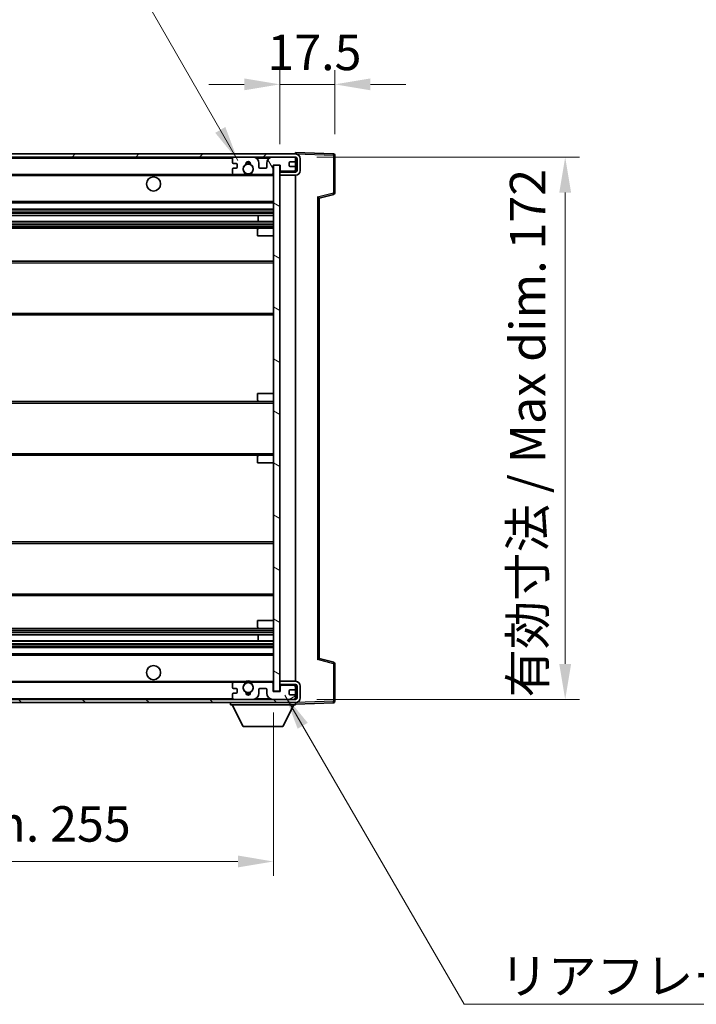
# Model space of a CAD drawing. Units: millimetres. Extents: x 8 to 10049, y 16 to 1281.
# Drawn here: x 2727 to 2941, y 796 to 1108 of the extents above; entities that cross this region are included whole.
import ezdxf

# ---------------------------------------------------------------- set-up
doc = ezdxf.new("R2010")
doc.units = ezdxf.units.MM
for name, color, linetype, lineweight in [('Dimension (ISO)', 7, 'Continuous', 18), ('Dimension (ISO) @ 1', 7, 'Continuous', 18), ('Symbol (ISO)', 7, 'Continuous', 18), ('Symbol (ISO) @ 1', 7, 'Continuous', 18), ('Visible (ISO)', 7, 'Continuous', 35), ('Visible Narrow (ISO)', 7, 'Continuous', 25)]:
    doc.layers.add(name, color=color, linetype=linetype, lineweight=lineweight)
doc.layers.add('Hatch (ISO)', color=1, linetype='Continuous', lineweight=18, true_color=0xff0000)
doc.styles.add('Note Text (TK)', font='MS PGothic.ttf')
doc.dimstyles.new('Default - Method 1b (TK)', dxfattribs={"dimscale": 4, "dimtxt": 2.5, "dimasz": 2.5, "dimexe": 1, "dimexo": 1.5, "dimgap": 1, "dimtad": 1, "dimtoh": 1, "dimrnd": 1e-08, "dimdsep": 46, "dimtxsty": 'Note Text (TK)', "dimcen": 0.09, "dimdle": 5, "dimclrd": 100, "dimclre": 100, "dimclrt": 7, "dimadec": 1, "dimazin": 1, "dimtfac": 1, "dimtmove": 0, "dimatfit": 3, "dimfxl": 0, "dimtolj": 1, "dimlwd": -1, "dimlwe": -1, "dimarcsym": 0})
doc.dimstyles.new('Default - Method 1b (TK)$7', dxfattribs={"dimscale": 4, "dimtxt": 2.5, "dimasz": 2.5, "dimexe": 1, "dimexo": 1.5, "dimgap": 1, "dimtad": 1, "dimtoh": 1, "dimrnd": 1e-08, "dimdsep": 46, "dimtxsty": 'Note Text (TK)', "dimcen": 0.09, "dimdle": 5, "dimclrd": 256, "dimclre": 100, "dimclrt": 7, "dimadec": 1, "dimazin": 1, "dimtfac": 1, "dimtmove": 0, "dimatfit": 3, "dimfxl": 0, "dimtolj": 1, "dimlwd": -1, "dimlwe": -1, "dimarcsym": 0})

# ---------------------------------------------------------------- blocks, each defined once
blk = doc.blocks.new('*D101')
at = {"layer": 'Defpoints', "color": 0, "transparency": 16777216}
for p in [(2552.05, 895.36), (2807.05, 895.46), (2807.05, 841.46)]:
    blk.add_point(p, dxfattribs=at)
at = {"layer": 'Dimension (ISO)', "color": 100, "transparency": 16777216}
for p, q in [((2552.05, 888.61), (2552.05, 836.96)), ((2807.05, 888.71), (2807.05, 836.96)), ((2563.3, 841.46), (2795.8, 841.46))]:
    blk.add_line(p, q, dxfattribs=at)
for points in [[(2563.3, 843.34), (2563.3, 839.59), (2552.05, 841.46)], [(2795.8, 843.34), (2795.8, 839.59), (2807.05, 841.46)]]:
    blk.add_solid(points, dxfattribs=at)
at = {"layer": 'Dimension (ISO)', "color": 7, "transparency": 16777216, "insert": (2594.15, 853.38), "char_height": 11.25, "attachment_point": 4, "style": 'Note Text (TK)'}
blk.add_mtext('\\A1;\\fＭＳ Ｐゴシック|b0|i0;\\H11.2500;有効寸法 / Max dim. 255', dxfattribs=at)
blk = doc.blocks.new('*D102')
at = {"layer": 'Defpoints', "color": 0, "transparency": 16777216}
for p in [(2814.05, 1064.86), (2814.05, 892.86), (2899.55, 892.86)]:
    blk.add_point(p, dxfattribs=at)
at = {"layer": 'Dimension (ISO)', "color": 100, "transparency": 16777216}
for p, q in [((2820.8, 1064.86), (2904.05, 1064.86)), ((2899.55, 1053.61), (2899.55, 904.11)), ((2820.8, 892.86), (2904.05, 892.86))]:
    blk.add_line(p, q, dxfattribs=at)
for points in [[(2897.67, 1053.61), (2901.42, 1053.61), (2899.55, 1064.86)], [(2897.67, 904.11), (2901.42, 904.11), (2899.55, 892.86)]]:
    blk.add_solid(points, dxfattribs=at)
at = {"layer": 'Dimension (ISO)', "color": 7, "transparency": 16777216, "insert": (2887.64, 893.46), "char_height": 11.25, "attachment_point": 4, "rotation": 90, "style": 'Note Text (TK)'}
blk.add_mtext('\\A1;\\fＭＳ Ｐゴシック|b0|i0;\\H11.2500;有効寸法 / Max dim. 172', dxfattribs=at)
blk = doc.blocks.new('*D103')
at = {"layer": 'Defpoints', "color": 0, "transparency": 16777216}
for p in [(2826.55, 1087.94), (2826.55, 1065.44), (2809.05, 1062.26)]:
    blk.add_point(p, dxfattribs=at)
at = {"layer": 'Dimension (ISO)', "color": 100, "transparency": 16777216}
for p, q in [((2809.05, 1069.01), (2809.05, 1092.44)), ((2826.55, 1072.19), (2826.55, 1092.44)), ((2797.8, 1087.94), (2786.55, 1087.94)), ((2809.05, 1087.94), (2826.55, 1087.94)), ((2837.8, 1087.94), (2849.05, 1087.94))]:
    blk.add_line(p, q, dxfattribs=at)
for points in [[(2797.8, 1089.82), (2797.8, 1086.07), (2809.05, 1087.94)], [(2837.8, 1089.82), (2837.8, 1086.07), (2826.55, 1087.94)]]:
    blk.add_solid(points, dxfattribs=at)
at = {"layer": 'Dimension (ISO)', "color": 7, "transparency": 16777216, "insert": (2805.14, 1098.07), "char_height": 11.25, "attachment_point": 4, "style": 'Note Text (TK)'}
blk.add_mtext('\\A1;17.5', dxfattribs=at)

msp = doc.modelspace()

# ---------------------------------------------------------------- hatches: boundary and pattern name
at = {"layer": 'Hatch (ISO)'}
h = msp.add_hatch(dxfattribs=at)
h.set_pattern_fill('ANSI31', color=256, scale=114.3, style=0)
h.set_pattern_definition([(45, (1517.205, -19.717), (-10.10279, 10.10279), [])])
edge = h.paths.add_edge_path()
edge.add_line((2814.05, 1060.1123), (2809.05, 1060.1123))
edge.add_line((2809.05, 1060.1123), (2809.05, 1059.1123))
edge.add_line((2809.05, 1059.1123), (2814.05, 1059.1123))
edge.add_ellipse((2814.05, 1060.6123), major_axis=(0, -1.5), ratio=1, start_angle=0, end_angle=90)
edge.add_line((2815.55, 1060.6123), (2815.55, 1064.3623))
edge.add_ellipse((2814.05, 1064.3623), major_axis=(1.5, 0), ratio=1, start_angle=0, end_angle=90)
edge.add_line((2814.05, 1065.8623), (2564.55, 1065.8623))
edge.add_line((2564.55, 1065.8623), (2564.55, 1064.8749))
edge.add_line((2564.55, 1064.8749), (2564.55, 1064.8623))
edge.add_line((2564.55, 1064.8623), (2564.675, 1064.8623))
edge.add_line((2564.675, 1064.8623), (2576.25, 1064.8623))
edge.add_line((2576.25, 1064.8623), (2794.55, 1064.8623))
edge.add_line((2794.55, 1064.8623), (2800.45, 1064.8623))
edge.add_line((2800.45, 1064.8623), (2806.95, 1064.8623))
edge.add_line((2806.95, 1064.8623), (2813.55, 1064.8623))
edge.add_line((2813.55, 1064.8623), (2814.05, 1064.8623))
edge.add_ellipse((2814.05, 1064.3623), major_axis=(0, 0.5), ratio=1, start_angle=270, end_angle=360, ccw=False)
edge.add_line((2814.55, 1064.3623), (2814.55, 1060.6123))
edge.add_ellipse((2814.05, 1060.6123), major_axis=(0.5, 0), ratio=1, start_angle=270, end_angle=360, ccw=False)
h = msp.add_hatch(dxfattribs=at)
h.set_pattern_fill('ANSI31', color=256, scale=114.3, angle=75.000175, style=0)
h.set_pattern_definition([(120.0002, (1517.205, -19.717), (-12.37332, -7.14379), [])])
edge = h.paths.add_edge_path()
edge.add_ellipse((2794.55, 1064.3623), major_axis=(0, 0.5), ratio=1, start_angle=0, end_angle=90)
edge.add_line((2794.05, 1064.3623), (2794.05, 1063.1623))
edge.add_ellipse((2794.35, 1063.1623), major_axis=(-0.3, 0), ratio=1, start_angle=0, end_angle=90)
edge.add_line((2794.35, 1062.8623), (2795.25, 1062.8623))
edge.add_ellipse((2795.25, 1062.5623), major_axis=(0, 0.3), ratio=1, start_angle=270, end_angle=360, ccw=False)
edge.add_line((2795.55, 1062.5623), (2795.55, 1061.6623))
edge.add_ellipse((2795.25, 1061.6623), major_axis=(0.3, 0), ratio=1, start_angle=270, end_angle=360, ccw=False)
edge.add_line((2795.25, 1061.3623), (2794.35, 1061.3623))
edge.add_ellipse((2794.35, 1061.0623), major_axis=(0, 0.3), ratio=1, start_angle=0, end_angle=90)
edge.add_line((2794.05, 1061.0623), (2794.05, 1059.8623))
edge.add_ellipse((2794.55, 1059.8623), major_axis=(-0.5, 0), ratio=1, start_angle=0, end_angle=90)
edge.add_line((2794.55, 1059.3623), (2797.5743, 1059.3623))
edge.add_ellipse((2797.5743, 1059.7623), major_axis=(0, -0.4), ratio=1, start_angle=0, end_angle=132.45415)
edge.add_ellipse((2799.05, 1061.1123), major_axis=(-1.1805, -1.08), ratio=1, start_angle=261.020412, end_angle=360, ccw=False)
edge.add_ellipse((2798.002, 1062.6971), major_axis=(0.1655, -0.2502), ratio=1, start_angle=0, end_angle=60.082872)
edge.add_ellipse((2799.05, 1062.7623), major_axis=(-0.7486, -0.0465), ratio=1, start_angle=172.885131, end_angle=360, ccw=False)
edge.add_ellipse((2800.0979, 1062.6971), major_axis=(-0.2994, 0.0186), ratio=1, start_angle=0, end_angle=60.082872)
edge.add_ellipse((2799.05, 1061.1123), major_axis=(0.8825, 1.3346), ratio=1, start_angle=261.020412, end_angle=360, ccw=False)
edge.add_ellipse((2800.5256, 1059.7623), major_axis=(-0.2951, 0.27), ratio=1, start_angle=0, end_angle=132.45415)
edge.add_line((2800.5256, 1059.3623), (2806.55, 1059.3623))
edge.add_ellipse((2806.55, 1059.7623), major_axis=(0, -0.4), ratio=1, start_angle=0, end_angle=90)
edge.add_line((2806.95, 1059.7623), (2806.95, 1062.3623))
edge.add_line((2806.95, 1062.3623), (2809.15, 1062.3623))
edge.add_line((2809.15, 1062.3623), (2809.15, 1060.7623))
edge.add_ellipse((2809.55, 1060.7623), major_axis=(-0.4, 0), ratio=1, start_angle=0, end_angle=90)
edge.add_line((2809.55, 1060.3623), (2813.55, 1060.3623))
edge.add_ellipse((2813.55, 1060.8623), major_axis=(0, -0.5), ratio=1, start_angle=0, end_angle=90)
edge.add_line((2814.05, 1060.8623), (2814.05, 1061.5623))
edge.add_ellipse((2813.75, 1061.5623), major_axis=(0.3, 0), ratio=1, start_angle=0, end_angle=90)
edge.add_line((2813.75, 1061.8623), (2812.35, 1061.8623))
edge.add_ellipse((2812.35, 1062.1623), major_axis=(0, -0.3), ratio=1, start_angle=270, end_angle=360, ccw=False)
edge.add_line((2812.05, 1062.1623), (2812.05, 1063.0623))
edge.add_ellipse((2812.35, 1063.0623), major_axis=(-0.3, 0), ratio=1, start_angle=270, end_angle=360, ccw=False)
edge.add_line((2812.35, 1063.3623), (2813.75, 1063.3623))
edge.add_ellipse((2813.75, 1063.6623), major_axis=(0, -0.3), ratio=1, start_angle=0, end_angle=90)
edge.add_line((2814.05, 1063.6623), (2814.05, 1064.3623))
edge.add_ellipse((2813.55, 1064.3623), major_axis=(0.5, 0), ratio=1, start_angle=0, end_angle=90)
edge.add_line((2813.55, 1064.8623), (2806.95, 1064.8623))
edge.add_ellipse((2806.95, 1062.8623), major_axis=(0, 2), ratio=1, start_angle=0, end_angle=90)
edge.add_line((2804.95, 1062.8623), (2804.95, 1061.6623))
edge.add_ellipse((2804.65, 1061.6623), major_axis=(0.3, 0), ratio=1, start_angle=270, end_angle=360, ccw=False)
edge.add_line((2804.65, 1061.3623), (2802.75, 1061.3623))
edge.add_ellipse((2802.75, 1061.6623), major_axis=(0, -0.3), ratio=1, start_angle=270, end_angle=360, ccw=False)
edge.add_line((2802.45, 1061.6623), (2802.45, 1062.8623))
edge.add_ellipse((2800.45, 1062.8623), major_axis=(2, 0), ratio=1, start_angle=0, end_angle=90)
edge.add_line((2800.45, 1064.8623), (2794.55, 1064.8623))
h = msp.add_hatch(dxfattribs=at)
h.set_pattern_fill('ANSI31', color=256, scale=114.3, angle=105.000246, style=0)
h.set_pattern_definition([(150.0002, (1517.205, -19.717), (-7.1437, -12.37337), [])])
h.paths.add_polyline_path([(2809.05, 1062.2623), (2807.05, 1062.2623), (2807.05, 895.4623), (2809.05, 895.4623), (2809.05, 897.6123), (2809.05, 898.6123), (2809.05, 1059.1123), (2809.05, 1060.1123)])
h = msp.add_hatch(dxfattribs=at)
h.set_pattern_fill('ANSI31', color=256, scale=114.3, angle=90.00021, style=0)
h.set_pattern_definition([(135.0002, (1517.205, -19.717), (-10.10275, -10.10283), [])])
edge = h.paths.add_edge_path()
edge.add_line((2809.05, 897.6123), (2814.05, 897.6123))
edge.add_ellipse((2814.05, 897.1123), major_axis=(0, 0.5), ratio=1, start_angle=270, end_angle=360, ccw=False)
edge.add_line((2814.55, 897.1123), (2814.55, 893.3623))
edge.add_ellipse((2814.05, 893.3623), major_axis=(0.5, 0), ratio=1, start_angle=270, end_angle=360, ccw=False)
edge.add_line((2814.05, 892.8623), (2813.55, 892.8623))
edge.add_line((2813.55, 892.8623), (2806.95, 892.8623))
edge.add_line((2806.95, 892.8623), (2800.45, 892.8623))
edge.add_line((2800.45, 892.8623), (2794.55, 892.8623))
edge.add_line((2794.55, 892.8623), (2576.25, 892.8623))
edge.add_line((2576.25, 892.8623), (2564.675, 892.8623))
edge.add_line((2564.675, 892.8623), (2564.55, 892.8623))
edge.add_line((2564.55, 892.8623), (2564.55, 892.8496))
edge.add_line((2564.55, 892.8496), (2564.55, 891.8623))
edge.add_line((2564.55, 891.8623), (2814.05, 891.8623))
edge.add_ellipse((2814.05, 893.3623), major_axis=(0, -1.5), ratio=1, start_angle=0, end_angle=90)
edge.add_line((2815.55, 893.3623), (2815.55, 897.1123))
edge.add_ellipse((2814.05, 897.1123), major_axis=(1.5, 0), ratio=1, start_angle=0, end_angle=90)
edge.add_line((2814.05, 898.6123), (2809.05, 898.6123))
edge.add_line((2809.05, 898.6123), (2809.05, 897.6123))
h = msp.add_hatch(dxfattribs=at)
h.set_pattern_fill('ANSI31', color=256, scale=114.3, angle=-14.999978, style=0)
h.set_pattern_definition([(30, (1517.205, -19.717), (-7.14375, 12.37334), [])])
edge = h.paths.add_edge_path()
edge.add_ellipse((2794.55, 893.3623), major_axis=(-0.5, 0), ratio=1, start_angle=0, end_angle=90)
edge.add_line((2794.55, 892.8623), (2800.45, 892.8623))
edge.add_ellipse((2800.45, 894.8623), major_axis=(0, -2), ratio=1, start_angle=0, end_angle=90)
edge.add_line((2802.45, 894.8623), (2802.45, 896.0623))
edge.add_ellipse((2802.75, 896.0623), major_axis=(-0.3, 0), ratio=1, start_angle=270, end_angle=360, ccw=False)
edge.add_line((2802.75, 896.3623), (2804.65, 896.3623))
edge.add_ellipse((2804.65, 896.0623), major_axis=(0, 0.3), ratio=1, start_angle=270, end_angle=360, ccw=False)
edge.add_line((2804.95, 896.0623), (2804.95, 894.8623))
edge.add_ellipse((2806.95, 894.8623), major_axis=(-2, 0), ratio=1, start_angle=0, end_angle=90)
edge.add_line((2806.95, 892.8623), (2813.55, 892.8623))
edge.add_ellipse((2813.55, 893.3623), major_axis=(0, -0.5), ratio=1, start_angle=0, end_angle=90)
edge.add_line((2814.05, 893.3623), (2814.05, 894.0623))
edge.add_ellipse((2813.75, 894.0623), major_axis=(0.3, 0), ratio=1, start_angle=0, end_angle=90)
edge.add_line((2813.75, 894.3623), (2812.35, 894.3623))
edge.add_ellipse((2812.35, 894.6623), major_axis=(0, -0.3), ratio=1, start_angle=270, end_angle=360, ccw=False)
edge.add_line((2812.05, 894.6623), (2812.05, 895.5623))
edge.add_ellipse((2812.35, 895.5623), major_axis=(-0.3, 0), ratio=1, start_angle=270, end_angle=360, ccw=False)
edge.add_line((2812.35, 895.8623), (2813.75, 895.8623))
edge.add_ellipse((2813.75, 896.1623), major_axis=(0, -0.3), ratio=1, start_angle=0, end_angle=90)
edge.add_line((2814.05, 896.1623), (2814.05, 896.8623))
edge.add_ellipse((2813.55, 896.8623), major_axis=(0.5, 0), ratio=1, start_angle=0, end_angle=90)
edge.add_line((2813.55, 897.3623), (2809.55, 897.3623))
edge.add_ellipse((2809.55, 896.9623), major_axis=(0, 0.4), ratio=1, start_angle=0, end_angle=90)
edge.add_line((2809.15, 896.9623), (2809.15, 895.3623))
edge.add_line((2809.15, 895.3623), (2806.95, 895.3623))
edge.add_line((2806.95, 895.3623), (2806.95, 897.9623))
edge.add_ellipse((2806.55, 897.9623), major_axis=(0.4, 0), ratio=1, start_angle=0, end_angle=90)
edge.add_line((2806.55, 898.3623), (2800.5256, 898.3623))
edge.add_ellipse((2800.5256, 897.9623), major_axis=(0, 0.4), ratio=1, start_angle=0, end_angle=132.45415)
edge.add_ellipse((2799.05, 896.6123), major_axis=(1.1805, 1.08), ratio=1, start_angle=261.020412, end_angle=360, ccw=False)
edge.add_ellipse((2800.0979, 895.0274), major_axis=(-0.1655, 0.2502), ratio=1, start_angle=0, end_angle=60.082872)
edge.add_ellipse((2799.05, 894.9623), major_axis=(0.7486, 0.0465), ratio=1, start_angle=172.885131, end_angle=360, ccw=False)
edge.add_ellipse((2798.002, 895.0274), major_axis=(0.2994, -0.0186), ratio=1, start_angle=0, end_angle=60.082872)
edge.add_ellipse((2799.05, 896.6123), major_axis=(-0.8825, -1.3346), ratio=1, start_angle=261.020412, end_angle=360, ccw=False)
edge.add_ellipse((2797.5743, 897.9623), major_axis=(0.2951, -0.27), ratio=1, start_angle=0, end_angle=132.45415)
edge.add_line((2797.5743, 898.3623), (2794.55, 898.3623))
edge.add_ellipse((2794.55, 897.8623), major_axis=(0, 0.5), ratio=1, start_angle=0, end_angle=90)
edge.add_line((2794.05, 897.8623), (2794.05, 896.6623))
edge.add_ellipse((2794.35, 896.6623), major_axis=(-0.3, 0), ratio=1, start_angle=0, end_angle=90)
edge.add_line((2794.35, 896.3623), (2795.25, 896.3623))
edge.add_ellipse((2795.25, 896.0623), major_axis=(0, 0.3), ratio=1, start_angle=270, end_angle=360, ccw=False)
edge.add_line((2795.55, 896.0623), (2795.55, 895.1623))
edge.add_ellipse((2795.25, 895.1623), major_axis=(0.3, 0), ratio=1, start_angle=270, end_angle=360, ccw=False)
edge.add_line((2795.25, 894.8623), (2794.35, 894.8623))
edge.add_ellipse((2794.35, 894.5623), major_axis=(0, 0.3), ratio=1, start_angle=0, end_angle=90)
edge.add_line((2794.05, 894.5623), (2794.05, 893.3623))

# ---------------------------------------------------------------- linework, layer by layer
at = {"layer": 'Visible (ISO)'}
for p, q in [((2814.05, 1065.8623), (2564.55, 1065.8623)), ((2814.05, 1065.8626), (2814.05, 1066.3623)), ((2826.0674, 1065.9426), (2814.05, 1066.3623)), ((2814.05, 1065.8623), (2814.05, 1065.8626)), ((2826.55, 1053.5313), (2826.55, 1065.4429)), ((2564.55, 1064.8623), (2814.05, 1064.8623)), ((2794.05, 1064.3623), (2794.05, 1063.1623)), ((2794.35, 1062.8623), (2795.25, 1062.8623)), ((2800.45, 1064.8623), (2794.55, 1064.8623)), ((2795.55, 1062.5623), (2795.55, 1061.6623)), ((2802.45, 1061.6623), (2802.45, 1062.8623)), ((2804.95, 1062.8623), (2804.95, 1061.6623)), ((2813.55, 1064.8623), (2806.95, 1064.8623)), ((2806.95, 1059.7623), (2806.95, 1062.3623)), ((2806.95, 1062.3623), (2809.15, 1062.3623)), ((2809.05, 1062.2623), (2807.05, 1062.2623)), ((2807.05, 1062.2623), (2807.05, 895.4623)), ((2809.05, 895.4623), (2809.05, 1062.2623)), ((2809.15, 1062.3623), (2809.15, 1060.7623)), ((2812.05, 1062.1623), (2812.05, 1063.0623)), ((2812.35, 1063.3623), (2813.75, 1063.3623)), ((2813.75, 1061.8623), (2812.35, 1061.8623)), ((2814.05, 1064.3623), (2814.05, 1064.8623)), ((2814.05, 1063.6623), (2814.05, 1064.3623)), ((2814.05, 1061.5623), (2814.05, 1063.6623)), ((2814.55, 1064.3623), (2814.55, 1060.6123)), ((2815.55, 1060.6123), (2815.55, 1064.3623)), ((2576.55, 1059.3623), (2794.55, 1059.3623)), ((2794.05, 1061.0623), (2794.05, 1059.8623)), ((2795.25, 1061.3623), (2794.35, 1061.3623)), ((2794.55, 1059.3623), (2797.5743, 1059.3623)), ((2797.5743, 1059.3623), (2797.8892, 1059.3623)), ((2800.2108, 1059.3623), (2800.5256, 1059.3623)), ((2800.5256, 1059.3623), (2806.55, 1059.3623)), ((2804.65, 1061.3623), (2802.75, 1061.3623)), ((2806.55, 1059.3623), (2807.05, 1059.3623)), ((2809.05, 1060.3623), (2809.55, 1060.3623)), ((2814.05, 1060.1123), (2809.05, 1060.1123)), ((2809.05, 1060.1123), (2809.05, 1059.1123)), ((2809.05, 1059.1123), (2814.05, 1059.1123)), ((2809.55, 1060.3623), (2813.55, 1060.3623)), ((2813.55, 1060.3623), (2814.05, 1060.3623)), ((2814.05, 1060.8623), (2814.05, 1061.5623)), ((2814.05, 1060.3623), (2814.05, 1060.8623)), ((2814.05, 1060.1123), (2814.05, 1060.3623)), ((2814.05, 898.6123), (2814.05, 1059.1123)), ((2821.55, 1051.8623), (2826.1741, 1053.0469)), ((2576.55, 1050.3623), (2807.05, 1050.3623)), ((2821.55, 905.8621), (2821.55, 1051.8624)), ((2576.55, 1048.3623), (2807.05, 1048.3623)), ((2576.55, 1046.317), (2807.05, 1046.317)), ((2802.2374, 1044.4074), (2802.2374, 1046.317)), ((2802.25, 1044.4074), (2802.25, 1046.317)), ((2576.55, 1044.4074), (2807.05, 1044.4074)), ((2576.55, 1042.3623), (2802.55, 1042.3623)), ((2802.05, 1039.8623), (2802.05, 1041.8623)), ((2802.55, 1042.3623), (2807.05, 1042.3623)), ((2802.05, 1039.8623), (2807.05, 1039.8623)), ((2576.55, 1031.8623), (2807.05, 1031.8623)), ((2576.55, 1014.8623), (2807.05, 1014.8623)), ((2576.55, 987.3623), (2802.55, 987.3623)), ((2802.05, 989.8623), (2807.05, 989.8623)), ((2802.05, 987.8623), (2802.05, 989.8623)), ((2802.55, 987.3623), (2807.05, 987.3623)), ((2576.55, 970.3623), (2802.55, 970.3623)), ((2802.05, 967.8623), (2802.05, 969.8623)), ((2802.55, 970.3623), (2807.05, 970.3623)), ((2802.05, 967.8623), (2807.05, 967.8623)), ((2576.55, 942.8623), (2807.05, 942.8623)), ((2576.55, 925.8623), (2807.05, 925.8623)), ((2576.55, 915.3623), (2802.55, 915.3623)), ((2802.05, 917.8623), (2807.05, 917.8623)), ((2802.05, 915.8623), (2802.05, 917.8623)), ((2802.55, 915.3623), (2807.05, 915.3623)), ((2576.55, 913.3171), (2807.05, 913.3171)), ((2802.2374, 911.4075), (2802.2374, 913.3171)), ((2802.25, 911.4075), (2802.25, 913.3171)), ((2576.55, 911.4075), (2807.05, 911.4075)), ((2576.55, 909.3623), (2807.05, 909.3623)), ((2576.55, 907.3623), (2807.05, 907.3623)), ((2826.1741, 904.6776), (2821.55, 905.8623)), ((2826.55, 892.2816), (2826.55, 904.1932)), ((2576.55, 898.3623), (2794.55, 898.3623)), ((2794.05, 897.8623), (2794.05, 896.6623)), ((2794.35, 896.3623), (2795.25, 896.3623)), ((2797.5743, 898.3623), (2794.55, 898.3623)), ((2797.5743, 898.3623), (2797.8892, 898.3623)), ((2800.2108, 898.3623), (2800.5256, 898.3623)), ((2806.55, 898.3623), (2800.5256, 898.3623)), ((2802.75, 896.3623), (2804.65, 896.3623)), ((2806.55, 898.3623), (2807.05, 898.3623)), ((2806.95, 895.3623), (2806.95, 897.9623)), ((2814.05, 898.6123), (2809.05, 898.6123)), ((2809.05, 898.6123), (2809.05, 897.6123)), ((2809.05, 897.6123), (2814.05, 897.6123)), ((2809.05, 897.3623), (2809.55, 897.3623)), ((2809.15, 896.9623), (2809.15, 895.3623)), ((2813.55, 897.3623), (2809.55, 897.3623)), ((2813.55, 897.3623), (2814.05, 897.3623)), ((2814.05, 897.3623), (2814.05, 897.6123)), ((2814.05, 896.8623), (2814.05, 897.3623)), ((2814.05, 896.1623), (2814.05, 896.8623)), ((2814.55, 897.1123), (2814.55, 893.3623)), ((2815.55, 893.3623), (2815.55, 897.1123)), ((2794.05, 894.5623), (2794.05, 893.3623)), ((2795.25, 894.8623), (2794.35, 894.8623)), ((2795.55, 896.0623), (2795.55, 895.1623)), ((2802.45, 894.8623), (2802.45, 896.0623)), ((2804.95, 896.0623), (2804.95, 894.8623)), ((2809.15, 895.3623), (2806.95, 895.3623)), ((2807.05, 895.4623), (2809.05, 895.4623)), ((2812.05, 894.6623), (2812.05, 895.5623)), ((2812.35, 895.8623), (2813.75, 895.8623)), ((2813.75, 894.3623), (2812.35, 894.3623)), ((2814.05, 894.0623), (2814.05, 896.1623)), ((2814.05, 893.3623), (2814.05, 894.0623)), ((2814.05, 892.8623), (2814.05, 893.3623)), ((2814.05, 892.8623), (2564.55, 892.8623)), ((2564.55, 891.8623), (2814.05, 891.8623)), ((2793.45, 891.8623), (2793.45, 891.1623)), ((2793.45, 891.1623), (2814.05, 891.1623)), ((2797.5, 884.2623), (2793.95, 891.1623)), ((2794.55, 892.8623), (2800.45, 892.8623)), ((2806.95, 892.8623), (2813.55, 892.8623)), ((2810, 884.2623), (2813.55, 891.1623)), ((2814.05, 891.8623), (2814.05, 891.1623)), ((2814.05, 891.3623), (2826.0674, 891.7819)), ((2797.5, 884.2623), (2810, 884.2623))]:
    msp.add_line(p, q, dxfattribs=at)
for centre, radius in [((2799.05, 1061.1123), 1.5706), ((2769.05, 1056.3623), 2.25), ((2769.05, 901.3623), 2.25), ((2799.05, 896.6123), 1.5706)]:
    msp.add_circle(centre, radius, dxfattribs=at)
for centre, radius, start, end in [((2814.05, 1064.3623), 1.5, 0, 90), ((2826.05, 1065.4429), 0.5, 0, 88), ((2794.55, 1064.3623), 0.5, 90, 180), ((2794.35, 1063.1623), 0.3, 180, 270), ((2795.25, 1062.5623), 0.3, 0, 90), ((2799.05, 1061.1123), 1.6, 123.474563, 222.45415), ((2798.002, 1062.6971), 0.3, 303.474563, 3.557435), ((2799.05, 1062.7623), 0.75, 356.442565, 183.557435), ((2799.05, 1061.1123), 2, 68.96053, 111.03947), ((2799.05, 1061.1123), 2.1, 71.451, 108.549), ((2800.0979, 1062.6971), 0.3, 176.442565, 236.525437), ((2799.05, 1061.1123), 1.6, 317.54585, 56.525437), ((2800.45, 1062.8623), 2, 0, 90), ((2806.95, 1062.8623), 2, 90, 180), ((2812.35, 1063.0623), 0.3, 90, 180), ((2812.35, 1062.1623), 0.3, 180, 270), ((2813.55, 1064.3623), 0.5, 0, 90), ((2813.75, 1063.6623), 0.3, 270, 0), ((2813.75, 1061.5623), 0.3, 0, 90), ((2814.05, 1064.3623), 0.5, 0, 90), ((2794.35, 1061.0623), 0.3, 90, 180), ((2794.55, 1059.8623), 0.5, 180, 270), ((2795.25, 1061.6623), 0.3, 270, 0), ((2797.5743, 1059.7623), 0.4, 270, 42.45415), ((2799.05, 1061.1123), 2.1, 233.298213, 236.44269), ((2799.05, 1061.1123), 2, 233.932491, 306.067509), ((2799.05, 1061.1123), 2.1, 257.472095, 282.527905), ((2800.5256, 1059.7623), 0.4, 137.54585, 270), ((2799.05, 1061.1123), 2.1, 303.55731, 306.701787), ((2802.75, 1061.6623), 0.3, 180, 270), ((2804.65, 1061.6623), 0.3, 270, 0), ((2806.55, 1059.7623), 0.4, 270, 0), ((2809.55, 1060.7623), 0.4, 180, 270), ((2813.55, 1060.8623), 0.5, 270, 0), ((2814.05, 1060.6123), 1.5, 270, 0), ((2814.05, 1060.6123), 0.5, 270, 0), ((2826.05, 1053.5313), 0.5, 284.37, 0), ((2802.55, 1041.8623), 0.5, 90, 180), ((2802.55, 987.8623), 0.5, 180, 270), ((2802.55, 969.8623), 0.5, 90, 180), ((2802.55, 915.8623), 0.5, 180, 270), ((2826.05, 904.1932), 0.5, 0, 75.63), ((2794.55, 897.8623), 0.5, 90, 180), ((2794.35, 896.6623), 0.3, 180, 270), ((2795.25, 896.0623), 0.3, 0, 90), ((2799.05, 896.6123), 1.6, 137.54585, 236.525437), ((2797.5743, 897.9623), 0.4, 317.54585, 90), ((2799.05, 896.6123), 2.1, 123.55731, 126.701787), ((2799.05, 896.6123), 2, 53.932491, 126.067509), ((2799.05, 896.6123), 2.1, 77.472095, 102.527905), ((2799.05, 896.6123), 1.6, 303.474563, 42.45415), ((2800.5256, 897.9623), 0.4, 90, 222.45415), ((2799.05, 896.6123), 2.1, 53.298213, 56.44269), ((2802.75, 896.0623), 0.3, 90, 180), ((2804.65, 896.0623), 0.3, 0, 90), ((2806.55, 897.9623), 0.4, 0, 90), ((2809.55, 896.9623), 0.4, 90, 180), ((2813.55, 896.8623), 0.5, 0, 90), ((2814.05, 897.1123), 1.5, 0, 90), ((2814.05, 897.1123), 0.5, 0, 90), ((2794.35, 894.5623), 0.3, 90, 180), ((2794.55, 893.3623), 0.5, 180, 270), ((2795.25, 895.1623), 0.3, 270, 0), ((2798.002, 895.0274), 0.3, 356.442565, 56.525437), ((2799.05, 894.9623), 0.75, 176.442565, 3.557435), ((2799.05, 896.6123), 2, 248.96053, 291.03947), ((2799.05, 896.6123), 2.1, 251.451, 288.549), ((2800.0979, 895.0274), 0.3, 123.474563, 183.557435), ((2800.45, 894.8623), 2, 270, 0), ((2806.95, 894.8623), 2, 180, 270), ((2812.35, 895.5623), 0.3, 90, 180), ((2812.35, 894.6623), 0.3, 180, 270), ((2813.55, 893.3623), 0.5, 270, 0), ((2813.75, 896.1623), 0.3, 270, 0), ((2813.75, 894.0623), 0.3, 0, 90), ((2814.05, 893.3623), 0.5, 270, 0), ((2814.05, 893.3623), 1.5, 270, 0), ((2826.05, 892.2816), 0.5, 272, 0)]:
    msp.add_arc(centre, radius, start, end, dxfattribs=at)
for centre, major_axis, start_param, end_param in [((2821.05, 1052.2503), (0.5, -0.388), 0.01312251, 1.54901225), ((2821.05, 905.4742), (0.5, 0.388), 4.73417305, 6.27006279)]:
    msp.add_ellipse(centre, major_axis=major_axis, ratio=0.01690927, start_param=start_param, end_param=end_param, dxfattribs=at)
for points, knots in [([(2798.5944, 1059.0623), (2798.4855, 1059.0865), (2798.3799, 1059.1194), (2798.2072, 1059.187), (2798.1179, 1059.2289), (2798.0199, 1059.2819), (2797.9857, 1059.3017), (2797.9411, 1059.3287), (2797.9224, 1059.3406), (2797.8963, 1059.3574), (2797.8892, 1059.3623), (2797.8892, 1059.3623)], [-0.0853709179, -0.0853709179, -0.0853709179, -0.0853709179, -0.0545116262, -0.0545116262, -0.0293355354, -0.0293355354, -0.0179856969, -0.0179856969, -0.0089928485, -0.0089928485, 0, 0, 0, 0]), ([(2800.2108, 1059.3623), (2800.2108, 1059.3623), (2800.2036, 1059.3574), (2800.1776, 1059.3406), (2800.1588, 1059.3287), (2800.1142, 1059.3017), (2800.0801, 1059.2819), (2799.982, 1059.2289), (2799.8927, 1059.187), (2799.72, 1059.1194), (2799.6145, 1059.0865), (2799.5055, 1059.0623)], [-0.2570614387, -0.2570614387, -0.2570614387, -0.2570614387, -0.2480685903, -0.2480685903, -0.2390757418, -0.2390757418, -0.2277259033, -0.2277259033, -0.2025498125, -0.2025498125, -0.1716905209, -0.1716905209, -0.1716905209, -0.1716905209]), ([(2797.8892, 898.3623), (2797.8892, 898.3623), (2797.8963, 898.3671), (2797.9224, 898.3839), (2797.9411, 898.3958), (2797.9857, 898.4228), (2798.0199, 898.4426), (2798.1179, 898.4957), (2798.2072, 898.5375), (2798.3799, 898.6051), (2798.4855, 898.638), (2798.5944, 898.6623)], [-0.2570614387, -0.2570614387, -0.2570614387, -0.2570614387, -0.2480685903, -0.2480685903, -0.2390757418, -0.2390757418, -0.2277259033, -0.2277259033, -0.2025498125, -0.2025498125, -0.1716905209, -0.1716905209, -0.1716905209, -0.1716905209]), ([(2799.5055, 898.6623), (2799.6145, 898.638), (2799.72, 898.6051), (2799.8927, 898.5375), (2799.982, 898.4957), (2800.0801, 898.4426), (2800.1142, 898.4228), (2800.1588, 898.3958), (2800.1776, 898.3839), (2800.2036, 898.3671), (2800.2108, 898.3623), (2800.2108, 898.3623)], [-0.0853709179, -0.0853709179, -0.0853709179, -0.0853709179, -0.0545116262, -0.0545116262, -0.0293355354, -0.0293355354, -0.0179856969, -0.0179856969, -0.0089928485, -0.0089928485, 0, 0, 0, 0])]:
    msp.add_open_spline(points, degree=3, knots=knots, dxfattribs=at)
at = {"layer": 'Visible Narrow (ISO)'}
for p, q in [((2814.05, 1065.8626), (2814.0596, 1065.8622)), ((2814.145, 1065.8592), (2826.0674, 1065.4429)), ((2826.0674, 1065.4429), (2826.0674, 1053.5313)), ((2826.0674, 1065.4429), (2826.55, 1065.4429)), ((2576.55, 1064.5623), (2794.0917, 1064.5623)), ((2801.5035, 1064.5623), (2805.8964, 1064.5623)), ((2814.0082, 1064.5623), (2814.05, 1064.5623)), ((2576.55, 1059.0623), (2798.5944, 1059.0623)), ((2799.5055, 1059.0623), (2807.05, 1059.0623)), ((2821.0674, 1052.2503), (2826.0674, 1053.5313)), ((2826.55, 1053.5313), (2826.0674, 1053.5313)), ((2576.55, 1050.8623), (2807.05, 1050.8623)), ((2821.0674, 1052.2503), (2821.0674, 905.4742)), ((2576.55, 1047.8623), (2807.05, 1047.8623)), ((2576.55, 1047.3521), (2807.05, 1047.3521)), ((2576.55, 1047.0923), (2807.05, 1047.0923)), ((2576.55, 1046.3572), (2807.05, 1046.3572)), ((2576.55, 1044.369), (2807.05, 1044.369)), ((2576.55, 1043.654), (2807.05, 1043.654)), ((2576.55, 1043.3924), (2807.05, 1043.3924)), ((2576.55, 1042.8623), (2807.05, 1042.8623)), ((2576.55, 1031.3623), (2807.05, 1031.3623)), ((2576.55, 1015.3623), (2807.05, 1015.3623)), ((2576.55, 986.8623), (2807.05, 986.8623)), ((2576.55, 970.8623), (2807.05, 970.8623)), ((2576.55, 942.3623), (2807.05, 942.3623)), ((2576.55, 926.3623), (2807.05, 926.3623)), ((2576.55, 914.8623), (2807.05, 914.8623)), ((2576.55, 914.3321), (2807.05, 914.3321)), ((2576.55, 914.0705), (2807.05, 914.0705)), ((2576.55, 913.3555), (2807.05, 913.3555)), ((2576.55, 911.3673), (2807.05, 911.3673)), ((2576.55, 910.6322), (2807.05, 910.6322)), ((2576.55, 910.3724), (2807.05, 910.3724)), ((2576.55, 909.8623), (2807.05, 909.8623)), ((2576.55, 906.8623), (2807.05, 906.8623)), ((2826.0674, 904.1932), (2821.0674, 905.4742)), ((2826.0674, 904.1932), (2826.0674, 892.2816)), ((2826.0674, 904.1932), (2826.55, 904.1932)), ((2576.55, 898.6623), (2798.5944, 898.6623)), ((2799.5055, 898.6623), (2807.05, 898.6623)), ((2576.55, 893.1623), (2794.0917, 893.1623)), ((2801.5035, 893.1623), (2805.8964, 893.1623)), ((2814.0082, 893.1623), (2814.05, 893.1623)), ((2814.0596, 891.8623), (2814.05, 891.862)), ((2826.0674, 892.2816), (2814.145, 891.8653)), ((2826.55, 892.2816), (2826.0674, 892.2816))]:
    msp.add_line(p, q, dxfattribs=at)
for centre, major_axis, ratio, start_param, end_param in [((2826.05, 1065.4429), (0.0174, 0.4997), 0.03487826, 4.71360696, 6.28318531), ((2826.05, 1053.5313), (0.1241, -0.4844), 0.03380887, 0, 1.56213477), ((2826.05, 904.1932), (0.1241, 0.4844), 0.03380887, 4.72105054, 6.28318531), ((2826.05, 892.2816), (0.0174, -0.4997), 0.03487826, 0, 1.56957835)]:
    msp.add_ellipse(centre, major_axis=major_axis, ratio=ratio, start_param=start_param, end_param=end_param, dxfattribs=at)

# ---------------------------------------------------------------- texts
at = {"layer": 'Symbol (ISO)', "color": 7, "insert": (2878.7974, 810.7594), "char_height": 11.25, "width": 201.513162, "attachment_point": 1, "line_spacing_factor": 1.5, "style": 'Note Text (TK)'}
msp.add_mtext('{\\fＭＳ Ｐゴシック|b0|i0;リアフレーム2 / Rear frame2}', dxfattribs=at)

# ---------------------------------------------------------------- dimensions: what is measured, and where the dimension line sits
at = {"layer": 'Dimension (ISO) @ 1', "color": 100, "true_color": 0x00ff3f}
dim = msp.add_linear_dim(base=(2826.55, 1087.9429), p1=(2809.05, 1062.2623), p2=(2826.55, 1065.4429), dimstyle='Default - Method 1b (TK)', override={"dimscale": 1, "dimtxt": 11.25, "dimasz": 11.25, "dimexe": 4.5, "dimexo": 6.75, "dimgap": 4.5, "dimtoh": 0, "dimdec": 2, "dimcen": 0.405, "dimtol": 0, "dimlim": 0, "dimtp": 0, "dimtm": 0, "dimtdec": 2, "dimtix": 0, "dimtofl": 1, "dimtmove": 0, "dimatfit": 1}, dxfattribs=at)
dim.commit()
dim.dimension.update_dxf_attribs({"geometry": '*D103', "text_midpoint": (2817.8, 1087.9429), "dimtype": 128})
dim = msp.add_linear_dim(base=(2899.55, 892.8623), p1=(2814.05, 1064.8623), p2=(2814.05, 892.8623), angle=270, text='\\fＭＳ Ｐゴシック|b0|i0;\\H11.2500;有効寸法 / Max dim. <>', dimstyle='Default - Method 1b (TK)', override={"dimscale": 1, "dimtxt": 11.25, "dimasz": 11.25, "dimexe": 4.5, "dimexo": 6.75, "dimgap": 4.5, "dimtoh": 0, "dimdec": 2, "dimcen": 0.405, "dimtol": 0, "dimlim": 0, "dimtp": 0, "dimtm": 0, "dimtdec": 2, "dimtix": 0, "dimtofl": 0, "dimtmove": 0, "dimatfit": 1}, dxfattribs=at)
dim.commit()
dim.dimension.update_dxf_attribs({"geometry": '*D102', "text_midpoint": (2899.55, 978.8623), "dimtype": 128})
dim = msp.add_linear_dim(base=(2807.05, 841.4623), p1=(2552.05, 895.3623), p2=(2807.05, 895.4623), text='\\fＭＳ Ｐゴシック|b0|i0;\\H11.2500;有効寸法 / Max dim. <>', dimstyle='Default - Method 1b (TK)', override={"dimscale": 1, "dimtxt": 11.25, "dimasz": 11.25, "dimexe": 4.5, "dimexo": 6.75, "dimgap": 4.5, "dimtoh": 0, "dimdec": 2, "dimcen": 0.405, "dimtol": 0, "dimlim": 0, "dimtp": 0, "dimtm": 0, "dimtdec": 2, "dimtix": 0, "dimtofl": 0, "dimtmove": 0, "dimatfit": 1}, dxfattribs=at)
dim.commit()
dim.dimension.update_dxf_attribs({"geometry": '*D101', "text_midpoint": (2679.55, 841.4623), "dimtype": 128})

# ---------------------------------------------------------------- leaders
at = {"layer": 'Symbol (ISO) @ 1', "color": 100, "true_color": 0x00ff40, "annotation_type": 0, "has_hookline": 1}
for points, hookline_direction, text_width in [([(2795.815, 1063.7422), (2749.049, 1145.1471), (2737.799, 1145.1471)], 1, 190.8665), ([(2810.6955, 894.2297), (2867.5474, 796.1631), (2878.7974, 796.1631)], 0, 193.1037)]:
    msp.add_leader(points, dimstyle='Default - Method 1b (TK)$7', override={"dimscale": 1, "dimtxt": 11.25, "dimasz": 11.25, "dimgap": 0, "dimtad": 1}, dxfattribs=dict(at, hookline_direction=hookline_direction, text_width=text_width))

doc.saveas('drawing.dxf')
